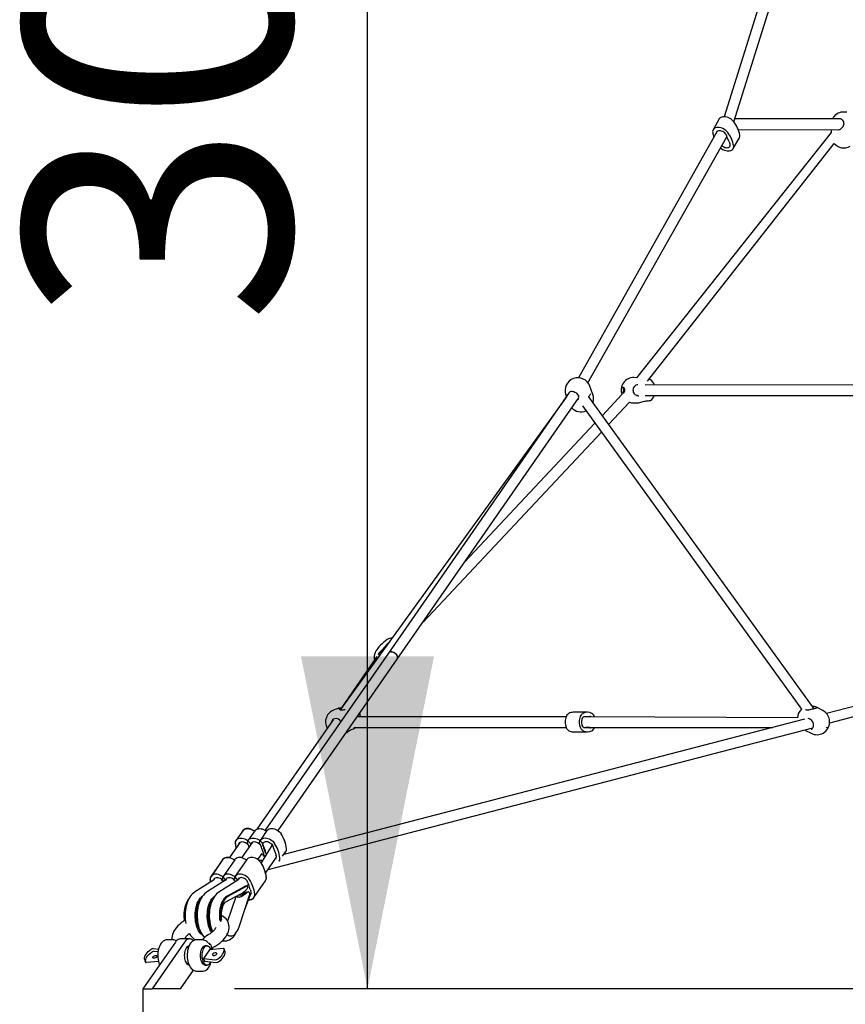
# Model space of a CAD drawing. Units: millimetres. Extents: x 4794 to 15607, y 10800 to 23697.
# Drawn here: x 7471 to 8712, y 20673 to 22153 of the extents above; entities that cross this region are included whole.
import ezdxf

# ---------------------------------------------------------------- set-up
doc = ezdxf.new("R2010")
doc.units = ezdxf.units.MM
doc.header["$LTSCALE"] = 100
doc.layers.add('THICK_LINE', color=7, linetype='Continuous', lineweight=25)
doc.styles.add('SLDTEXTSTYLE0', font='TXT', dxfattribs={"width": 0.605})
doc.dimstyles.new('SLDDIMSTYLE0', dxfattribs={"dimtxt": 400, "dimasz": 500, "dimexe": 0, "dimexo": 0.0625, "dimgap": 100, "dimtad": 2, "dimdec": 0, "dimrnd": 1e-09, "dimzin": 12, "dimdsep": 46, "dimtxsty": 'SLDTEXTSTYLE0', "dimsah": 1, "dimcen": 0.09, "dimadec": 0, "dimazin": 3, "dimtfac": 1, "dimtofl": 0, "dimtmove": 0, "dimatfit": 3, "dimfxl": 0, "dimfrac": 2, "dimtolj": 1, "dimtzin": 12, "dimarcsym": 0})

# ---------------------------------------------------------------- blocks, each defined once
blk = doc.blocks.new('_D')
at = {"layer": 'THICK_LINE'}
for p, q in [((8937.2, 23696.6), (7794.1, 23696.6)), ((7994.1, 20696.1), (7994.1, 23696.6)), ((8892.7, 20696.1), (7794.1, 20696.1))]:
    blk.add_line(p, q, dxfattribs=at)
for points in [[(7994.1, 23696.6), (7894.1, 23196.6), (8094.1, 23196.6)], [(7994.1, 20696.1), (8094.1, 21196.1), (7894.1, 21196.1)]]:
    blk.add_solid(points, dxfattribs=at)
at = {"layer": 'THICK_LINE', "insert": (7478.5, 21695.3), "char_height": 400, "attachment_point": 1, "rotation": 90, "style": 'SLDTEXTSTYLE0'}
blk.add_mtext('3001', dxfattribs=at)
blk = doc.blocks.new('_D_1')
at = {"layer": 'THICK_LINE'}
for p, q in [((7656.5, 20696.1), (7656.5, 19810.8)), ((14113.2, 20696.1), (14113.2, 19810.8)), ((7656.5, 20010.8), (14113.2, 20010.8))]:
    blk.add_line(p, q, dxfattribs=at)
for points in [[(7656.5, 20010.8), (8156.5, 19910.8), (8156.5, 20110.8)], [(14113.2, 20010.8), (13613.2, 20110.8), (13613.2, 19910.8)]]:
    blk.add_solid(points, dxfattribs=at)
at = {"layer": 'THICK_LINE', "insert": (10383.7, 20526.4), "char_height": 400, "attachment_point": 1, "style": 'SLDTEXTSTYLE0'}
blk.add_mtext('6457', dxfattribs=at)

msp = doc.modelspace()

# ---------------------------------------------------------------- linework, layer by layer
at = {"color": 7, "linetype": 'Continuous', "lineweight": 25}
for p, q in [((8704.08, 22564.45), (8529.97, 22007.32)), ((8544.6, 21999.69), (8717.68, 22554.34)), ((8522.59, 22003.85), (8513.43, 21987.57)), ((8705.23, 22004.11), (8545.73, 22004.11)), ((8714.35, 22013.88), (8705.35, 22013.88)), ((8519.63, 21985.38), (8311.13, 21614.7)), ((8551.15, 21988.11), (8702.09, 21987.72)), ((8690.6, 21988.11), (8690.6, 21983.54)), ((8702.04, 21987.73), (8702.09, 21987.72)), ((8325.3, 21607.26), (8534.02, 21977.17)), ((8690.6, 21983.54), (8398.17, 21614.81)), ((8537.37, 21969.64), (8534.02, 21977.17)), ((8543.67, 21959.24), (8552.83, 21975.52)), ((8414.56, 21609.74), (8695.19, 21967.19)), ((8398.17, 21614.81), (8394.41, 21615.36)), ((8332.72, 21589.42), (8328.19, 21602)), ((8400.44, 21604.57), (8400.43, 21604.5)), ((8917.14, 21603.64), (8411.09, 21604.11)), ((8293.05, 21585.95), (7952.84, 21115.33)), ((8297.05, 21592.53), (8025.5, 21200.67)), ((8291.97, 21588.96), (8293.05, 21585.95)), ((8665.23, 21117.09), (8326.79, 21586.31)), ((8376.35, 21589.44), (8347.06, 21558.21)), ((8379.96, 21597.47), (8380.35, 21597.46)), ((8380.27, 21594.61), (8380.24, 21594.61)), ((8380.24, 21594.61), (8380.27, 21594.61)), ((8380.31, 21597.61), (8380.3, 21597.61)), ((8380.31, 21597.61), (8380.31, 21597.61)), ((8398.48, 21588.11), (8398.56, 21588.11)), ((8400.29, 21587.66), (8401.63, 21587.65)), ((8411.09, 21588.11), (8917.36, 21588.11)), ((8038.64, 21191.55), (8311.16, 21583.97)), ((8316.94, 21572.6), (8646.12, 21116.24)), ((8356.59, 21544.99), (8387.65, 21578.09)), ((8394.41, 21576.86), (8399.96, 21576.86)), ((8399.96, 21576.86), (8400.3, 21576.93)), ((8335.9, 21546.32), (8139.98, 21337.47)), ((8077.46, 21247.44), (8345.44, 21533.1)), ((8025.5, 21200.67), (7840.52, 20934.3)), ((8011.77, 21200.68), (8010.13, 21198.32)), ((8023.15, 21213.55), (8012.5, 21201.59)), ((8012.54, 21201.62), (8012.5, 21201.59)), ((8014.76, 21204.35), (8021.65, 21211.7)), ((7859.65, 20933.79), (8038.64, 21191.55)), ((8008.22, 21195.57), (7955.08, 21118.44)), ((9029.3, 21199.85), (8683.75, 21110.05)), ((8688.54, 21096.14), (9027.76, 21182.92)), ((7950.18, 21117.7), (7943.83, 21115.46)), ((7950.18, 21117.7), (7950.43, 21117.72)), ((8324.57, 21111.8), (8303.35, 21111.8)), ((8668.65, 21119.26), (8668.86, 21119.15)), ((8669.56, 21118.8), (8669.55, 21118.81)), ((8678.09, 21114.44), (8669.56, 21118.8)), ((7942.23, 21100.64), (7827.99, 20936.17)), ((8650.69, 21101.45), (7868.51, 20898.16)), ((7942.23, 21100.64), (7941.42, 21099.52)), ((8292.87, 21105.05), (7978.58, 21105.05)), ((7982.13, 21110.17), (7982.47, 21109.36)), ((7983.61, 21105.05), (7983.34, 21106.52)), ((8318.84, 21105.05), (8322.05, 21105.3)), ((8640.23, 21103.34), (8318.84, 21105.05)), ((8322.05, 21105.3), (8327.09, 21105.3)), ((7844.56, 20875.4), (8663.17, 21088.16)), ((7973.56, 21089.05), (8292.87, 21089.05)), ((8303.35, 21082.3), (8324.57, 21082.3)), ((8318.84, 21089.05), (8602.97, 21089.05)), ((8318.84, 21089.05), (8322.05, 21088.8)), ((8327.09, 21088.8), (8322.05, 21088.8)), ((8652.02, 21084.54), (8652.03, 21084.53)), ((8652.02, 21084.54), (8652.03, 21084.54)), ((8652.03, 21084.53), (8660.55, 21080.17)), ((8684.27, 21089.05), (8684.61, 21089.05)), ((7962.98, 21081.39), (7962.98, 21081.39)), ((7842.96, 20933.83), (7833.02, 20919.52)), ((7806.64, 20933.67), (7796.64, 20919.52)), ((7806.64, 20933.67), (7796.64, 20919.52)), ((7824.83, 20933.67), (7814.89, 20919.36)), ((7802.81, 20916.66), (7786.53, 20893.21)), ((7821, 20916.66), (7804.62, 20893.08)), ((7813.68, 20914.33), (7813.68, 20914.33)), ((7815.86, 20909.47), (7815.86, 20909.47)), ((7818.17, 20914.33), (7818.74, 20913.4)), ((7831.81, 20914.49), (7831.81, 20914.49)), ((7850.89, 20912.57), (7834.19, 20885.27)), ((7834.6, 20907.55), (7837.54, 20899.37)), ((7841.38, 20899.53), (7838.44, 20907.71)), ((7852.73, 20907.71), (7855.67, 20899.53)), ((7776.41, 20890.14), (7758.91, 20865.18)), ((7776.41, 20890.14), (7758.97, 20865.02)), ((7794.6, 20890.14), (7777.15, 20865.02)), ((7812.73, 20890.3), (7795.28, 20865.18)), ((7829.42, 20890.26), (7835.92, 20899.62)), ((7834.98, 20889.66), (7831.5, 20888.54)), ((7840.88, 20870.11), (7857.29, 20893.74)), ((7861.1, 20887.72), (7862.39, 20889.58)), ((7866.31, 20895.24), (7871.04, 20902.04)), ((7868.51, 20898.16), (7871.09, 20901.88)), ((7763.93, 20860.67), (7763.93, 20860.67)), ((7775.94, 20859.99), (7776.11, 20858.46)), ((7780.87, 20859.32), (7780.43, 20859.99)), ((7782.11, 20860.67), (7782.11, 20860.67)), ((7794.07, 20860.15), (7794.07, 20860.15)), ((7799.06, 20859.32), (7798.62, 20859.99)), ((7801.65, 20862.61), (7800.3, 20860.67)), ((7762.69, 20859.32), (7734.17, 20841.34)), ((7780.87, 20859.32), (7752.36, 20841.34)), ((7799.06, 20859.32), (7770.54, 20841.34)), ((7782.73, 20835.34), (7810.37, 20850.2)), ((7784.46, 20835.34), (7812.1, 20850.2)), ((7810.77, 20850.31), (7810.37, 20850.2)), ((7812.5, 20850.31), (7810.77, 20850.31)), ((7812.5, 20850.31), (7813.44, 20851.54)), ((7813.44, 20851.54), (7814.99, 20853.37)), ((7817.94, 20845.19), (7814.99, 20853.37)), ((7823.42, 20833.22), (7840.81, 20858.51)), ((7823.42, 20833.22), (7840.87, 20858.35)), ((7780.34, 20826.09), (7803.91, 20838.76)), ((7795.97, 20834.49), (7783.75, 20797.63)), ((7801.09, 20789.15), (7816.91, 20836.86)), ((7809.74, 20815.22), (7816.55, 20833.98)), ((7812.61, 20841.65), (7812.61, 20841.65)), ((7818.41, 20837.75), (7819.55, 20839.4)), ((7726.47, 20771.07), (7712.62, 20771.07)), ((7786.68, 20775.54), (7788.42, 20775.54)), ((7705.31, 20766.36), (7656.53, 20696.11)), ((7719.17, 20766.36), (7670.39, 20696.11)), ((7672.25, 20756.42), (7680.06, 20755.72)), ((7701.72, 20769.54), (7693.13, 20769.57)), ((7724.77, 20757.57), (7722.29, 20757.57)), ((7745.89, 20769.54), (7737.3, 20769.57)), ((7752.89, 20760.57), (7750.29, 20760.57)), ((7776.94, 20756.42), (7756.82, 20754.82)), ((7759.97, 20754.95), (7761.83, 20757.63)), ((7759.97, 20754.95), (7760.17, 20756.63)), ((7673.71, 20752.37), (7679.31, 20751.86)), ((7756.82, 20754.82), (7747.49, 20741.38)), ((7747.49, 20741.38), (7765.38, 20739.77)), ((7747.49, 20741.38), (7748.95, 20737.32)), ((7780.34, 20751.64), (7778.88, 20755.7)), ((7780.34, 20751.64), (7780.38, 20751.42)), ((7658.75, 20740.5), (7658.71, 20740.72)), ((7658.75, 20740.5), (7660.21, 20736.44)), ((7679.89, 20737.13), (7662.15, 20735.72)), ((7722.29, 20734.57), (7724.77, 20734.57)), ((7748.95, 20737.32), (7766.84, 20735.72)), ((7750.29, 20731.57), (7752.89, 20731.57)), ((7713.17, 20696.11), (7732.45, 20723.88)), ((7737.28, 20722.6), (7745.96, 20722.57)), ((7656.53, 20696.11), (7670.39, 20696.11)), ((7713.17, 20696.11), (7670.39, 20696.11))]:
    msp.add_line(p, q, dxfattribs=at)
at = {"color": 7, "linetype": 'Continuous', "lineweight": 25, "flags": 128}
for points in [[(8544.6, 21999.69), (8543.27, 22001.27), (8541.7, 22002.74), (8539.93, 22004.06), (8538.01, 22005.19), (8535.98, 22006.1), (8533.91, 22006.77), (8531.86, 22007.18), (8529.87, 22007.32), (8528, 22007.18), (8526.31, 22006.77), (8524.84, 22006.1), (8523.63, 22005.19), (8522.71, 22004.06), (8522.59, 22003.85)], [(8702.9, 22004.59), (8704.04, 22004.49), (8705.34, 22004.07), (8706.56, 22003.35), (8707.62, 22002.37), (8708.49, 22001.15), (8709.14, 21999.75), (8709.55, 21998.21), (8709.7, 21996.6), (8709.6, 21995.34)], [(8535.44, 21983.42), (8534.12, 21984.99), (8532.55, 21986.46), (8530.77, 21987.78), (8528.85, 21988.91), (8526.83, 21989.83), (8524.76, 21990.5), (8522.7, 21990.91), (8520.71, 21991.05), (8518.85, 21990.91), (8517.16, 21990.5), (8515.68, 21989.83), (8514.47, 21988.91), (8513.55, 21987.78), (8512.95, 21986.46), (8512.69, 21984.99), (8512.77, 21983.42)], [(8533.38, 21978.95), (8532.83, 21980.3), (8531.95, 21981.64), (8530.79, 21982.89), (8529.4, 21984), (8527.84, 21984.92), (8526.18, 21985.62), (8524.5, 21986.04), (8522.87, 21986.19), (8521.37, 21986.04), (8520.07, 21985.62), (8519.03, 21984.92), (8518.29, 21984), (8517.88, 21982.89), (8517.81, 21982.14)], [(8524.12, 21960.72), (8524.56, 21960.35), (8526.33, 21959.03), (8528.25, 21957.9), (8530.28, 21956.99), (8532.35, 21956.32), (8534.4, 21955.91), (8536.39, 21955.77), (8538.26, 21955.91), (8539.95, 21956.32), (8541.42, 21956.99), (8542.63, 21957.9), (8543.55, 21959.03), (8544.15, 21960.35), (8544.42, 21961.82), (8544.34, 21963.4)], [(8526.06, 21964.17), (8526.31, 21963.93), (8527.7, 21962.81), (8529.27, 21961.89), (8530.92, 21961.2), (8532.61, 21960.77), (8534.23, 21960.63), (8535.73, 21960.77), (8537.03, 21961.2), (8538.08, 21961.89), (8538.82, 21962.81), (8539.22, 21963.93), (8539.27, 21965.18), (8538.96, 21966.51), (8538.3, 21967.87)], [(8378.2, 21600.61), (8378.83, 21600.43), (8379.42, 21599.9), (8379.9, 21599.06), (8380.25, 21597.98), (8380.43, 21596.75), (8380.43, 21595.47), (8380.25, 21594.24), (8379.9, 21593.16), (8379.42, 21592.33), (8378.83, 21591.79), (8378.2, 21591.61), (8377.57, 21591.79), (8376.98, 21592.33), (8376.5, 21593.16), (8376.15, 21594.24), (8375.97, 21595.47), (8375.97, 21596.75), (8376.15, 21597.98), (8376.5, 21599.06), (8376.98, 21599.9), (8377.57, 21600.43), (8378.2, 21600.61)], [(8400.29, 21587.66), (8399.12, 21587.86), (8397.75, 21588.4), (8396.51, 21589.23), (8395.43, 21590.32), (8394.55, 21591.61), (8393.91, 21593.07), (8393.52, 21594.64), (8393.41, 21596.26), (8393.57, 21597.87), (8394, 21599.41), (8394.67, 21600.83), (8395.57, 21602.08), (8396.66, 21603.12), (8397.91, 21603.9), (8399.25, 21604.4), (8400.44, 21604.57)], [(8297.05, 21592.53), (8297.15, 21592.72), (8297.92, 21593.5), (8298.93, 21594.07), (8300, 21594.38), (8301.31, 21594.49), (8302.73, 21594.34), (8304.17, 21593.95), (8305.61, 21593.33), (8306.98, 21592.49), (8308.24, 21591.47), (8309.34, 21590.3), (8310.24, 21589.04), (8310.91, 21587.72), (8311.29, 21586.55)], [(8326.79, 21586.31), (8327.32, 21587.35), (8327.96, 21588.46), (8328.61, 21589.44), (8329.1, 21590.1), (8329.5, 21590.53), (8329.67, 21590.68), (8329.65, 21590.67)], [(8333.49, 21586.29), (8333.48, 21586.52), (8333.01, 21588.55)], [(8380.16, 21594.52), (8380.21, 21594.22), (8379.85, 21594.41), (8379.56, 21594.86), (8379.37, 21595.5), (8379.33, 21596.24), (8379.42, 21596.95), (8379.65, 21597.54), (8379.97, 21597.91), (8380.22, 21598.01)], [(8379.47, 21596.09), (8379.43, 21596.03), (8379.4, 21595.95), (8379.39, 21595.86), (8379.39, 21595.76), (8379.41, 21595.67), (8379.44, 21595.59), (8379.48, 21595.54), (8379.53, 21595.52)], [(8379.86, 21597.49), (8379.82, 21597.53), (8379.77, 21597.54), (8379.72, 21597.52), (8379.68, 21597.47), (8379.65, 21597.39), (8379.63, 21597.3), (8379.63, 21597.2), (8379.65, 21597.11)], [(8379.88, 21594.71), (8379.89, 21594.61), (8379.91, 21594.52), (8379.94, 21594.45), (8379.98, 21594.41), (8380.03, 21594.39), (8380.08, 21594.41), (8380.12, 21594.45), (8380.16, 21594.52)], [(8400.3, 21576.93), (8400.54, 21576.9), (8401.89, 21577.11), (8403.38, 21577.48), (8404.96, 21577.95), (8406.65, 21578.49), (8408.4, 21579.03), (8410.11, 21579.48), (8411.53, 21579.77), (8412.79, 21579.92), (8412.9, 21579.92)], [(8023.15, 21213.55), (8024.35, 21214.91), (8025.27, 21215.65)], [(8038.64, 21191.55), (8038.87, 21191.91), (8039.29, 21193.07), (8039.37, 21194.37), (8039.12, 21195.76), (8038.53, 21197.16), (8037.64, 21198.51), (8036.5, 21199.76), (8035.14, 21200.82), (8033.64, 21201.67), (8032.07, 21202.26), (8030.5, 21202.57), (8029, 21202.57), (8027.65, 21202.26), (8026.5, 21201.67), (8025.61, 21200.82), (8025.5, 21200.67)], [(8029.74, 21202.6), (8031.28, 21202.45), (8032.86, 21202), (8034.41, 21201.28), (8035.84, 21200.31), (8037.1, 21199.15), (8038.12, 21197.85), (8038.86, 21196.46), (8039.29, 21195.06), (8039.37, 21193.71), (8039.12, 21192.47), (8038.64, 21191.55)], [(8653.12, 21115.34), (8652.5, 21115.57), (8652.23, 21115.7)], [(8669.55, 21118.81), (8668.88, 21118.07), (8668.67, 21118), (8668.19, 21117.87), (8667.39, 21117.66), (8666.3, 21117.37), (8665.01, 21117.03), (8663.55, 21116.65), (8661.99, 21116.24), (8660.34, 21115.83), (8658.66, 21115.46), (8657, 21115.18), (8655.48, 21115.05), (8654.2, 21115.1), (8653.19, 21115.31), (8653.12, 21115.34)], [(8669.55, 21118.81), (8669.08, 21119.04), (8668.65, 21119.26)], [(8296.66, 21083.96), (8295.6, 21084.68), (8294.62, 21085.74), (8293.74, 21087.11), (8292.98, 21088.75), (8292.37, 21090.62), (8291.92, 21092.66), (8291.65, 21094.82), (8291.55, 21097.05), (8291.65, 21099.27), (8291.92, 21101.44), (8292.37, 21103.48), (8292.98, 21105.35), (8293.74, 21106.99), (8294.62, 21108.36), (8295.6, 21109.42), (8296.66, 21110.14)], [(8317.88, 21083.96), (8316.82, 21084.68), (8315.84, 21085.74), (8314.96, 21087.11), (8314.2, 21088.75), (8313.59, 21090.62), (8313.14, 21092.66), (8312.86, 21094.82), (8312.77, 21097.05), (8312.86, 21099.27), (8313.14, 21101.44), (8313.59, 21103.48), (8314.2, 21105.35), (8314.96, 21106.99), (8315.84, 21108.36), (8316.82, 21109.42), (8317.88, 21110.14)], [(8320.87, 21088.63), (8319.96, 21088.57), (8319.07, 21088.9), (8318.23, 21089.6), (8317.48, 21090.63), (8316.87, 21091.96), (8316.41, 21093.52), (8316.12, 21095.25), (8316.02, 21097.05), (8316.12, 21098.85), (8316.41, 21100.58), (8316.87, 21102.14), (8317.48, 21103.47), (8318.23, 21104.5), (8319.07, 21105.2), (8319.96, 21105.53), (8320.87, 21105.47)], [(8658.09, 21102.11), (8658.8, 21101.8), (8659.8, 21101.12), (8660.77, 21100.18), (8661.65, 21099.03), (8662.43, 21097.67), (8663.06, 21096.2), (8663.52, 21094.63), (8663.79, 21093.05), (8663.86, 21091.5), (8663.74, 21090.06), (8663.43, 21088.78), (8662.98, 21087.71), (8662.4, 21086.88), (8661.74, 21086.3), (8661, 21085.94), (8660.92, 21085.93)], [(7962.98, 21081.39), (7963.08, 21081.44), (7963.22, 21081.52), (7963.35, 21081.61), (7963.52, 21081.74), (7963.87, 21082.05), (7964.45, 21082.56), (7965.27, 21083.23), (7966.31, 21083.98), (7967.39, 21084.63), (7968.56, 21085.21), (7968.97, 21085.37)], [(7824.39, 20932.94), (7823.62, 20933.54), (7821.75, 20934.77), (7819.78, 20935.76), (7817.74, 20936.49), (7815.71, 20936.94), (7813.73, 20937.09), (7811.86, 20936.94), (7810.14, 20936.49), (7808.63, 20935.76), (7807.37, 20934.77), (7806.4, 20933.54), (7805.92, 20932.63)], [(7806.64, 20933.67), (7807.43, 20934.61), (7808.69, 20935.6), (7810.2, 20936.33), (7811.91, 20936.78), (7813.79, 20936.93), (7815.77, 20936.78), (7817.8, 20936.33), (7819.84, 20935.6), (7821.81, 20934.61), (7823.67, 20933.38), (7824.39, 20932.94)], [(7824.83, 20933.67), (7825.62, 20934.61), (7826.88, 20935.6), (7828.39, 20936.33), (7830.1, 20936.78), (7831.97, 20936.93), (7833.96, 20936.78), (7835.99, 20936.33), (7838.02, 20935.6), (7840, 20934.61), (7841.86, 20933.38), (7842.96, 20933.83)], [(7842.96, 20933.83), (7843.75, 20934.77), (7845.01, 20935.76), (7846.52, 20936.49), (7848.23, 20936.94), (7850.1, 20937.09), (7852.08, 20936.94), (7854.12, 20936.49), (7856.15, 20935.76), (7858.13, 20934.77), (7859.99, 20933.54), (7861.69, 20932.11), (7863.18, 20930.52), (7864.42, 20928.8)], [(7795.49, 20914.33), (7795.5, 20916.04), (7795.84, 20917.64), (7796.51, 20919.07), (7797.49, 20920.29), (7798.75, 20921.29), (7800.26, 20922.02), (7801.97, 20922.46), (7803.85, 20922.61), (7805.83, 20922.46), (7807.86, 20922.02), (7809.89, 20921.29), (7811.87, 20920.29), (7813.73, 20919.07), (7815.43, 20917.64), (7816.93, 20916.04), (7818.17, 20914.33)], [(7813.68, 20914.33), (7813.68, 20916.04), (7814.03, 20917.64), (7814.7, 20919.07), (7815.68, 20920.29), (7816.94, 20921.29), (7818.45, 20922.02), (7820.16, 20922.46), (7822.03, 20922.61), (7824.01, 20922.46), (7826.05, 20922.02), (7828.08, 20921.29), (7830.06, 20920.29), (7831.92, 20919.07), (7833.62, 20917.64), (7835.11, 20916.04), (7836.35, 20914.33)], [(7831.81, 20914.49), (7831.81, 20916.2), (7832.16, 20917.8), (7832.83, 20919.23), (7833.81, 20920.46), (7835.07, 20921.45), (7836.57, 20922.18), (7838.29, 20922.62), (7840.16, 20922.77), (7842.14, 20922.62), (7844.18, 20922.18), (7846.21, 20921.45), (7848.18, 20920.46), (7850.05, 20919.23), (7851.75, 20917.8), (7853.24, 20916.2), (7854.48, 20914.49)], [(7800.51, 20913.34), (7800.58, 20913.75), (7801.04, 20914.96), (7801.83, 20915.96), (7802.92, 20916.71), (7804.24, 20917.18), (7805.75, 20917.34), (7807.36, 20917.18), (7809.02, 20916.71), (7810.64, 20915.96), (7812.16, 20914.96), (7813.49, 20913.75), (7814.58, 20912.39), (7815.39, 20910.95), (7815.86, 20909.47)], [(7818.74, 20913.4), (7818.77, 20913.75), (7819.23, 20914.96), (7820.02, 20915.96), (7821.1, 20916.71), (7822.43, 20917.18), (7823.93, 20917.34), (7825.55, 20917.18), (7827.21, 20916.71), (7828.83, 20915.96), (7830.34, 20914.96), (7831.68, 20913.75), (7832.77, 20912.39), (7833.57, 20910.95), (7834.05, 20909.47)], [(7837.6, 20909.64), (7837.02, 20911.11), (7836.78, 20912.56), (7836.89, 20913.92), (7837.36, 20915.12), (7838.15, 20916.13), (7839.23, 20916.88), (7840.55, 20917.34), (7842.06, 20917.5), (7843.68, 20917.34), (7845.34, 20916.88), (7846.96, 20916.13), (7848.47, 20915.12), (7849.8, 20913.92), (7850.9, 20912.56), (7851.7, 20911.11), (7852.18, 20909.64)], [(7776.41, 20890.14), (7776.17, 20890.01), (7777.14, 20891.24), (7778.41, 20892.23), (7779.91, 20892.96), (7781.63, 20893.41), (7783.5, 20893.56), (7785.48, 20893.41), (7786.53, 20893.21)], [(7794.6, 20890.14), (7793.44, 20889.85), (7791.58, 20891.08), (7789.61, 20892.07), (7787.57, 20892.8), (7785.54, 20893.25), (7783.56, 20893.4), (7781.69, 20893.25), (7779.97, 20892.8), (7778.46, 20892.07), (7777.2, 20891.08), (7776.41, 20890.14)], [(7812.73, 20890.3), (7811.63, 20889.85), (7809.77, 20891.08), (7807.79, 20892.07), (7805.76, 20892.8), (7803.73, 20893.25), (7801.74, 20893.4), (7799.87, 20893.25), (7798.16, 20892.8), (7796.65, 20892.07), (7795.39, 20891.08), (7794.6, 20890.14)], [(7834.19, 20885.27), (7832.95, 20886.99), (7831.46, 20888.58), (7829.76, 20890.01), (7827.9, 20891.24), (7825.92, 20892.23), (7823.89, 20892.96), (7821.85, 20893.41), (7819.87, 20893.56), (7818, 20893.41), (7816.29, 20892.96), (7814.78, 20892.23), (7813.52, 20891.24), (7812.73, 20890.3)], [(7838.38, 20897.44), (7838.96, 20895.97), (7838.47, 20894.68)], [(7841.38, 20899.53), (7841.47, 20899.29), (7841.38, 20899.53)], [(7758.2, 20856.49), (7758.03, 20857.47), (7757.7, 20860.15)], [(7780.43, 20859.99), (7779.19, 20861.7), (7777.7, 20863.29), (7776, 20864.73), (7774.13, 20865.95), (7772.16, 20866.95), (7770.13, 20867.68), (7768.09, 20868.12), (7766.11, 20868.27), (7764.24, 20868.12), (7762.52, 20867.68), (7761.02, 20866.95), (7759.75, 20865.95), (7758.78, 20864.73), (7758.11, 20863.29), (7757.76, 20861.7), (7757.75, 20859.99)], [(7757.75, 20859.99), (7758.09, 20857.31), (7758.2, 20856.49)], [(7776.11, 20858.46), (7776.85, 20858.05), (7775.75, 20859.41), (7774.42, 20860.62), (7772.91, 20861.62), (7771.29, 20862.37), (7769.63, 20862.84), (7768.01, 20863), (7766.5, 20862.84), (7765.18, 20862.37), (7764.1, 20861.62), (7763.31, 20860.62), (7762.84, 20859.41), (7762.81, 20859.26)], [(7798.62, 20859.99), (7797.38, 20861.7), (7795.88, 20863.29), (7794.18, 20864.73), (7792.32, 20865.95), (7790.34, 20866.95), (7788.31, 20867.68), (7786.28, 20868.12), (7784.3, 20868.27), (7782.42, 20868.12), (7780.71, 20867.68), (7779.2, 20866.95), (7777.94, 20865.95), (7776.96, 20864.73), (7776.29, 20863.29), (7775.95, 20861.7), (7775.94, 20859.99)], [(7795.59, 20857.13), (7795.03, 20858.05), (7793.94, 20859.41), (7792.61, 20860.62), (7791.09, 20861.62), (7789.47, 20862.37), (7787.81, 20862.84), (7786.2, 20863), (7784.69, 20862.84), (7783.37, 20862.37), (7782.28, 20861.62), (7781.49, 20860.62), (7781.03, 20859.41), (7780.87, 20859.32)], [(7816.75, 20860.15), (7815.5, 20861.86), (7814.01, 20863.46), (7812.31, 20864.89), (7810.45, 20866.12), (7808.47, 20867.11), (7806.44, 20867.84), (7804.41, 20868.28), (7802.42, 20868.43), (7800.55, 20868.28), (7798.84, 20867.84), (7797.33, 20867.11), (7796.07, 20866.12), (7795.09, 20864.89), (7794.42, 20863.46), (7794.08, 20861.86), (7794.07, 20860.15)], [(7814.44, 20855.3), (7813.97, 20856.77), (7813.16, 20858.22), (7812.07, 20859.58), (7810.74, 20860.78), (7809.22, 20861.79), (7807.6, 20862.54), (7805.94, 20863), (7804.32, 20863.16), (7802.82, 20863), (7801.49, 20862.54), (7800.41, 20861.79), (7799.62, 20860.78), (7799.16, 20859.58), (7799.06, 20859.32)], [(7812.1, 20850.2), (7812.62, 20850.3), (7813.1, 20850.05), (7813.47, 20849.49), (7813.63, 20848.7), (7813.55, 20847.78), (7813.23, 20846.79), (7812.68, 20845.78), (7811.96, 20844.89), (7811.79, 20844.72)], [(7719.15, 20798.66), (7718.93, 20800.08), (7718.7, 20803.31), (7718.65, 20806.57), (7718.77, 20809.82), (7719.06, 20813.03), (7719.53, 20816.16), (7720.16, 20819.17), (7720.94, 20822.03), (7721.88, 20824.71), (7722.95, 20827.17), (7724.15, 20829.38), (7725.24, 20831.03)], [(7734.17, 20841.34), (7732.87, 20840.44), (7731.01, 20838.87), (7729.26, 20837.02), (7727.62, 20834.88), (7726.1, 20832.46), (7724.72, 20829.79), (7723.52, 20826.93), (7722.49, 20823.91), (7721.63, 20820.75), (7720.95, 20817.5), (7720.45, 20814.16), (7720.12, 20810.78), (7719.96, 20807.35), (7719.98, 20803.92), (7720.17, 20800.51), (7720.53, 20797.14), (7721.04, 20793.97)], [(7745.96, 20776.81), (7745.78, 20776.92), (7744.25, 20778.06), (7742.79, 20779.52), (7741.41, 20781.29), (7740.14, 20783.34), (7738.99, 20785.64), (7737.97, 20788.19), (7737.09, 20790.93), (7736.36, 20793.85), (7735.79, 20796.91), (7735.39, 20800.08), (7735.16, 20803.31), (7735.1, 20806.57), (7735.22, 20809.82), (7735.52, 20813.03), (7735.98, 20816.16), (7736.61, 20819.17), (7737.4, 20822.03), (7738.33, 20824.71), (7739.41, 20827.17), (7740.6, 20829.38), (7741.91, 20831.33), (7743.32, 20832.98), (7744.81, 20834.32), (7745.85, 20835.04)], [(7743.4, 20780.93), (7743.15, 20781.29), (7741.88, 20783.34), (7740.72, 20785.64), (7739.7, 20788.19), (7738.82, 20790.93), (7738.09, 20793.85), (7737.52, 20796.91), (7737.12, 20800.08), (7736.89, 20803.31), (7736.84, 20806.57), (7736.96, 20809.82), (7737.25, 20813.03), (7737.71, 20816.16), (7738.34, 20819.17), (7739.13, 20822.03), (7740.06, 20824.71), (7741.14, 20827.17), (7742.34, 20829.38), (7743.43, 20831.03)], [(7743.4, 20780.93), (7743.15, 20781.29), (7741.88, 20783.34), (7740.72, 20785.64), (7739.7, 20788.19), (7738.82, 20790.93), (7738.09, 20793.85), (7737.52, 20796.91), (7737.12, 20800.08), (7736.89, 20803.31), (7736.84, 20806.57), (7736.96, 20809.82), (7737.25, 20813.03), (7737.71, 20816.16), (7738.34, 20819.17), (7739.13, 20822.03), (7740.06, 20824.71), (7741.14, 20827.17), (7742.34, 20829.38), (7743.43, 20831.03)], [(7752.36, 20841.34), (7751.06, 20840.44), (7749.2, 20838.87), (7747.45, 20837.02), (7745.8, 20834.88), (7744.28, 20832.46), (7742.91, 20829.79), (7741.7, 20826.93), (7740.67, 20823.91), (7739.82, 20820.75), (7739.14, 20817.5), (7738.64, 20814.16), (7738.31, 20810.78), (7738.15, 20807.35), (7738.17, 20803.92), (7738.36, 20800.51), (7738.72, 20797.14), (7739.25, 20793.83), (7739.96, 20790.6), (7740.84, 20787.48), (7741.9, 20784.48), (7743.15, 20781.63), (7744.58, 20778.96), (7746.21, 20776.48), (7748.03, 20774.25), (7749.12, 20773.17)], [(7761.14, 20781.58), (7759.6, 20781.29), (7758.33, 20783.34), (7757.18, 20785.64), (7756.15, 20788.19), (7755.27, 20790.93), (7754.54, 20793.85), (7753.98, 20796.91), (7753.57, 20800.08), (7753.34, 20803.31), (7753.29, 20806.57), (7753.41, 20809.82), (7753.7, 20813.03), (7754.17, 20816.16), (7754.8, 20819.17), (7755.58, 20822.03), (7756.52, 20824.71), (7757.59, 20827.17), (7758.79, 20829.38), (7760.1, 20831.33), (7761.51, 20832.98), (7763, 20834.32), (7764.04, 20835.04)], [(7761.14, 20781.58), (7760.06, 20783.34), (7758.91, 20785.64), (7757.89, 20788.19), (7757, 20790.93), (7756.28, 20793.85), (7755.71, 20796.91), (7755.31, 20800.08), (7755.08, 20803.31), (7755.02, 20806.57), (7755.14, 20809.82), (7755.44, 20813.03), (7755.9, 20816.16), (7756.53, 20819.17), (7757.32, 20822.03), (7758.25, 20824.71), (7759.32, 20827.17), (7760.52, 20829.38), (7761.62, 20831.03)], [(7761.62, 20831.03), (7760.52, 20829.38), (7759.32, 20827.17), (7758.25, 20824.71), (7757.32, 20822.03), (7756.53, 20819.17), (7755.9, 20816.16), (7755.44, 20813.03), (7755.14, 20809.82), (7755.02, 20806.57), (7755.08, 20803.31), (7755.31, 20800.08), (7755.71, 20796.91), (7756.28, 20793.85), (7757, 20790.93), (7757.89, 20788.19), (7758.91, 20785.64), (7760.06, 20783.34), (7761.14, 20781.58)], [(7770.54, 20841.34), (7769.24, 20840.44), (7767.38, 20838.87), (7765.64, 20837.02), (7763.99, 20834.88), (7762.47, 20832.46), (7761.1, 20829.79), (7759.89, 20826.93), (7758.86, 20823.91), (7758.01, 20820.75), (7757.33, 20817.5), (7756.82, 20814.16), (7756.49, 20810.78), (7756.34, 20807.35), (7756.35, 20803.92), (7756.54, 20800.51), (7756.9, 20797.14), (7757.44, 20793.83), (7758.15, 20790.6), (7759.03, 20787.48), (7760.09, 20784.48), (7761.14, 20781.58)], [(7782.73, 20835.34), (7781.18, 20834.32), (7779.69, 20832.98), (7778.29, 20831.33), (7776.98, 20829.38), (7775.78, 20827.17), (7774.71, 20824.71), (7773.77, 20822.03), (7772.98, 20819.17), (7772.35, 20816.16), (7771.89, 20813.03), (7771.6, 20809.82), (7771.48, 20806.57), (7771.53, 20803.31), (7771.76, 20800.08), (7773.84, 20797.26)], [(7784.46, 20835.34), (7782.91, 20834.32), (7781.43, 20832.98), (7780.02, 20831.33), (7778.71, 20829.38), (7777.51, 20827.17), (7776.44, 20824.71), (7775.5, 20822.03), (7774.72, 20819.17), (7774.09, 20816.16), (7773.62, 20813.03), (7773.33, 20809.82), (7773.21, 20806.57), (7773.26, 20803.31), (7773.49, 20800.08), (7773.84, 20797.26)], [(7810.86, 20841.07), (7811.77, 20841.53), (7812.61, 20841.65)], [(7816.91, 20836.86), (7817.12, 20837.8), (7817.14, 20838.84), (7816.94, 20839.83), (7816.52, 20840.67), (7815.89, 20841.27), (7815.1, 20841.6), (7814.18, 20841.61), (7813.28, 20841.21), (7812.61, 20841.65)], [(7815.11, 20830.02), (7816.21, 20830.13), (7818.09, 20830.28), (7819.8, 20830.72), (7821.31, 20831.45), (7822.57, 20832.44), (7823.55, 20833.67), (7824.22, 20835.1), (7824.56, 20836.7), (7824.57, 20838.41)], [(7774.94, 20800.35), (7774.75, 20802.28), (7774.62, 20804.87), (7774.64, 20807.49), (7774.78, 20810.08), (7775.06, 20812.6), (7775.46, 20815.01), (7775.97, 20817.26), (7776.56, 20819.31), (7777.22, 20821.13), (7777.91, 20822.67), (7778.59, 20823.93), (7779.22, 20824.89), (7779.76, 20825.55), (7780.15, 20825.94), (7780.34, 20826.09), (7780.34, 20826.09)], [(7764.47, 20759.7), (7766.13, 20760.69), (7769.12, 20762.64), (7771.95, 20764.73), (7774.6, 20766.94), (7777.05, 20769.28), (7779.27, 20771.75), (7781.23, 20774.35), (7782.91, 20777.04), (7784.24, 20779.8), (7785.13, 20782.28), (7785.73, 20784.73), (7786.03, 20787.15), (7786.03, 20789.78), (7785.71, 20792.3), (7785.06, 20794.7), (7784.13, 20796.96), (7782.93, 20799.06), (7781.47, 20801), (7779.77, 20802.77), (7777.83, 20804.37), (7775.66, 20805.79), (7774.63, 20806.32)], [(7719.15, 20798.66), (7716.97, 20797.23), (7714.14, 20795.14), (7711.5, 20792.92), (7709.05, 20790.57), (7706.84, 20788.1), (7704.88, 20785.51), (7703.22, 20782.81), (7701.88, 20780.05), (7701, 20777.57), (7700.42, 20775.12), (7700.13, 20772.7), (7700.13, 20770.08), (7700.2, 20769.57)], [(7766.01, 20788.19), (7765.96, 20787.97), (7765.7, 20787.3), (7765.24, 20786.43), (7764.55, 20785.39), (7763.62, 20784.22), (7762.43, 20782.95), (7760.99, 20781.61), (7759.3, 20780.23), (7757.38, 20778.84), (7755.24, 20777.48), (7754.48, 20777.03)], [(7783.13, 20777.44), (7783.88, 20776.92), (7785.46, 20776.12), (7787.08, 20775.66), (7788.71, 20775.55), (7790.34, 20775.78), (7791.94, 20776.37), (7793.51, 20777.3), (7795.01, 20778.55), (7796.44, 20780.12), (7797.78, 20781.99), (7799.01, 20784.14), (7800.12, 20786.53), (7801.09, 20789.15)], [(7712.62, 20771.07), (7712.37, 20771.06), (7710.86, 20770.82), (7709.38, 20770.22), (7707.95, 20769.26), (7706.59, 20767.97), (7705.31, 20766.36)], [(7732.23, 20768.26), (7732.06, 20768.43), (7730.67, 20769.62), (7729.22, 20770.46), (7727.73, 20770.94), (7726.22, 20771.06), (7724.72, 20770.82), (7723.24, 20770.22), (7721.81, 20769.26), (7720.44, 20767.97), (7719.17, 20766.36)], [(7720.08, 20771.42), (7720.21, 20771.1), (7720.03, 20771.65)], [(7720.08, 20771.42), (7720.09, 20771.5), (7720.16, 20771.83), (7720.38, 20772.44), (7720.79, 20773.27), (7721.43, 20774.27), (7722.3, 20775.42), (7723.43, 20776.67), (7724.82, 20778), (7726.26, 20779.21)], [(7776.03, 20768.31), (7776.05, 20768.31), (7778.31, 20767.99), (7780.54, 20768.01), (7782.72, 20768.34), (7784.83, 20768.96), (7786.86, 20769.86), (7788.8, 20771.05), (7790.67, 20772.51), (7792.45, 20774.27), (7794.13, 20776.32), (7795.69, 20778.65), (7796.88, 20780.81)], [(7693.13, 20769.57), (7691.67, 20769.46), (7689.99, 20769.05), (7688.4, 20768.36), (7686.9, 20767.41), (7685.48, 20766.18), (7684.16, 20764.67), (7682.93, 20762.87), (7681.84, 20760.82), (7680.91, 20758.55), (7680.16, 20756.13), (7679.58, 20753.6), (7679.17, 20750.98), (7678.94, 20748.3), (7678.88, 20745.61), (7679, 20742.92), (7679.29, 20740.27), (7679.75, 20737.68), (7680.39, 20735.19), (7681.2, 20732.82), (7681.52, 20732.1)], [(7725.82, 20731.63), (7725.31, 20731.76), (7724.2, 20732.3), (7723.15, 20733.18), (7722.19, 20734.38), (7721.32, 20735.86), (7720.59, 20737.6), (7720, 20739.54), (7719.57, 20741.65), (7719.31, 20743.86), (7719.22, 20746.13), (7719.32, 20748.4), (7719.59, 20750.61), (7720.03, 20752.71), (7720.63, 20754.64), (7721.37, 20756.37), (7722.24, 20757.84), (7723.21, 20759.02), (7724.26, 20759.88), (7725.37, 20760.4), (7725.85, 20760.52)], [(7737.3, 20769.57), (7735.84, 20769.46), (7734.16, 20769.05), (7732.57, 20768.36), (7731.07, 20767.41), (7729.65, 20766.18), (7728.32, 20764.67), (7727.1, 20762.87), (7726.01, 20760.82), (7725.08, 20758.55), (7724.32, 20756.13), (7723.74, 20753.6), (7723.34, 20750.98), (7723.11, 20748.3), (7723.05, 20745.61), (7723.17, 20742.92), (7723.46, 20740.27), (7723.92, 20737.68), (7724.55, 20735.19), (7725.37, 20732.82), (7726.36, 20730.6), (7727.55, 20728.55), (7728.95, 20726.71), (7730.34, 20725.32), (7731.82, 20724.22), (7733.36, 20723.4), (7734.96, 20722.86), (7736.75, 20722.59), (7737.28, 20722.6)], [(7744.4, 20737.6), (7743.81, 20739.54), (7743.38, 20741.65), (7743.12, 20743.86), (7743.04, 20746.13), (7743.13, 20748.4), (7743.4, 20750.61), (7743.84, 20752.71), (7744.44, 20754.64), (7745.18, 20756.37), (7746.05, 20757.84), (7747.02, 20759.02), (7748.08, 20759.88), (7749.18, 20760.4), (7750.29, 20760.57)], [(7747, 20737.6), (7746.41, 20739.54), (7745.98, 20741.65), (7745.72, 20743.86), (7745.64, 20746.13), (7745.73, 20748.4), (7746, 20750.61), (7746.44, 20752.71), (7747.04, 20754.64), (7747.78, 20756.37), (7748.65, 20757.84), (7749.62, 20759.02), (7750.68, 20759.88), (7751.78, 20760.4), (7752.92, 20760.57), (7754.05, 20760.38), (7755.16, 20759.84), (7756.21, 20758.96), (7757.17, 20757.76), (7758.03, 20756.28), (7759.97, 20754.95)], [(7754.77, 20764.86), (7754.09, 20765.67), (7752.68, 20767.02), (7751.2, 20768.07), (7749.64, 20768.85), (7748.04, 20769.34), (7746.25, 20769.57), (7745.89, 20769.54)], [(7760.17, 20756.63), (7760.11, 20758.74), (7759.82, 20759.8)], [(7778.92, 20755.47), (7778.88, 20755.7), (7778.76, 20755.91), (7778.59, 20756.09), (7778.35, 20756.23), (7778.06, 20756.34), (7777.72, 20756.41), (7777.35, 20756.44), (7776.94, 20756.42)], [(7658.71, 20740.72), (7658.8, 20742.48), (7659.25, 20744.31), (7660.06, 20746.19), (7661.22, 20748.1), (7662.71, 20750.01), (7664.52, 20751.89), (7666.6, 20753.72), (7668.95, 20755.47)], [(7660.17, 20736.66), (7660.26, 20738.42), (7660.71, 20740.25), (7661.52, 20742.13), (7662.68, 20744.04), (7664.18, 20745.95), (7665.98, 20747.83), (7668.07, 20749.66), (7670.41, 20751.42)], [(7677.84, 20744.04), (7677.21, 20743.38), (7676.33, 20742.78), (7675.28, 20742.33), (7674.18, 20742.06), (7673.14, 20742), (7672.29, 20742.17), (7671.71, 20742.54), (7671.47, 20743.07), (7671.58, 20743.7), (7672.05, 20744.38), (7672.82, 20745.01), (7673.8, 20745.55), (7674.89, 20745.91), (7675.97, 20746.08), (7676.93, 20746.02), (7677.66, 20745.75), (7678.07, 20745.3), (7678.14, 20744.7), (7677.84, 20744.04)], [(7761.25, 20748.1), (7760.95, 20747.43), (7761.02, 20746.84), (7761.43, 20746.39), (7762.16, 20746.12), (7763.12, 20746.06), (7764.2, 20746.23), (7765.29, 20746.59), (7766.27, 20747.13), (7767.04, 20747.76), (7767.5, 20748.44), (7767.62, 20749.07), (7767.38, 20749.6), (7766.8, 20749.97), (7765.95, 20750.14), (7764.91, 20750.08), (7763.81, 20749.81), (7762.76, 20749.35), (7761.87, 20748.76), (7761.25, 20748.1)], [(7768.68, 20740.72), (7771.02, 20742.48), (7773.11, 20744.31), (7774.91, 20746.19), (7776.4, 20748.1), (7777.56, 20750.01), (7778.38, 20751.89), (7778.83, 20753.72), (7778.92, 20755.47)], [(7770.14, 20736.66), (7772.48, 20738.42), (7774.57, 20740.25), (7776.37, 20742.13), (7777.87, 20744.04), (7779.03, 20745.95), (7779.84, 20747.83), (7780.29, 20749.66), (7780.38, 20751.42)], [(7660.17, 20736.66), (7660.21, 20736.43), (7660.33, 20736.23), (7660.5, 20736.05), (7660.74, 20735.91), (7661.03, 20735.8), (7661.37, 20735.73), (7661.74, 20735.7), (7662.15, 20735.72)], [(7750.29, 20731.57), (7750.26, 20731.57), (7749.12, 20731.76), (7748.02, 20732.3), (7746.97, 20733.18), (7746, 20734.38), (7745.14, 20735.86), (7744.4, 20737.6)], [(7745.96, 20722.57), (7747.17, 20722.65), (7748.86, 20723.01), (7750.46, 20723.66), (7751.98, 20724.58), (7753.4, 20725.77), (7754.75, 20727.24), (7755.99, 20728.99), (7757.1, 20731.01), (7758.05, 20733.25), (7758.83, 20735.65), (7759.02, 20736.42)], [(7759.02, 20736.42), (7757.99, 20735.77), (7757.12, 20734.3), (7756.15, 20733.12), (7755.1, 20732.26), (7753.99, 20731.74), (7752.86, 20731.57), (7751.72, 20731.76), (7750.62, 20732.3), (7749.57, 20733.18), (7748.6, 20734.38), (7747.74, 20735.86), (7747, 20737.6)]]:
    msp.add_lwpolyline(points, dxfattribs=at)
at = {"color": 7, "linetype": 'Continuous', "lineweight": 25}
for centre, radius, start, end in [((8709.85, 21995.16), 19.25, 103.51891, 152.29398), ((8507.96, 21971.42), 46.28, 10.27151, 37.65347), ((8700.56, 21996.75), 9.14, 279.2869, 351.09418), ((8549.97, 21989.27), 37.66, 188.94175, 199.99852), ((8545.99, 21982.52), 13.11, 195.82599, 204.08789), ((8498.81, 21955.15), 46.28, 10.27151, 37.65347), ((8547.22, 21978.55), 6.38, 331.6243, 10.18974), ((8551.7, 21976.04), 15.69, 204.07057, 211.39747), ((8709.85, 21979.66), 19.25, 220.36992, 299.55062), ((8394.41, 21596.11), 19.25, 90, 200.29298), ((8310.08, 21595.48), 19.25, 19.79888, 199.79888), ((8416.66, 21604.7), 7.37, 69.01537, 92.07495), ((8407.83, 21596.11), 19.25, 24.55613, 53.44253), ((8306.02, 21585.22), 5.43, 320.79373, 14.15518), ((8314.61, 21582.9), 19.25, 17.06597, 19.79888), ((8314.58, 21583.11), 19.21, 343.60685, 19.17925), ((8384.74, 21596.11), 6.2, 146.03683, 213.99159), ((8385.85, 21595.89), 7.25, 149.46735, 208.28696), ((8379.28, 21596.25), 0.251, 321.21435, 0.8599), ((8382.15, 21596.14), 2.62, 162.98873, 177.71034), ((8379.48, 21595.4), 0.128, 5.94509, 69.09899), ((8381.21, 21595.8), 1.64, 193.57622, 213.72935), ((8379.28, 21597.02), 0.377, 343.45734, 13.47255), ((8379.58, 21594.73), 0.302, 355.96539, 30.86557), ((8379.92, 21597.52), 0.0616, 207.93832, 314.18284), ((8380.29, 21597.16), 0.455, 87.67898, 135.59211), ((8380.26, 21594.51), 0.104, 98.89936, 172.01385), ((8407.84, 21596.13), 19.25, 306.63179, 335.38491), ((8394.41, 21596.11), 19.25, 249.43601, 270), ((8413.45, 21602.81), 22.89, 268.61689, 284.86604), ((8314.61, 21582.9), 19.25, 224.9131, 293.42023), ((8053.52, 21174.89), 54.93, 122.71824, 150.93899), ((8031.13, 21209.75), 13.5, 91.58338, 122.71824), ((8017.31, 21195.02), 13.5, 150.93899, 200.01007), ((8018.34, 21196.11), 8.5, 128.79903, 164.95779), ((8018.31, 21196.08), 8, 136.199, 144.92757), ((8002.36, 21215.99), 17, 308.79903, 316.82861), ((8009.25, 21223.33), 17, 316.82861, 324.8582), ((8029.43, 21197.67), 4.94, 86.41024, 142.58261), ((7950.23, 21097.31), 19.25, 109.4235, 209.17478), ((7956.87, 21090.56), 27.94, 93.66987, 103.33866), ((7956.08, 21122.95), 7.7, 222.82838, 280.84694), ((7947.44, 21156.39), 42.23, 283.8286, 287.79878), ((8303.48, 21096.96), 14.84, 90.46542, 117.33995), ((8324.57, 21097.34), 14.45, 62.387, 117.613), ((8659.45, 21102.35), 19.25, 133.85114, 177.04981), ((8661.7, 21104.13), 16.64, 65.3187, 86.95496), ((8669.32, 21097.31), 19.25, 10.33121, 62.90457), ((7946.46, 21095.13), 7.14, 101.51195, 167.69954), ((7946.69, 21093.99), 8.3, 27.29114, 101.45014), ((7998.53, 21106.96), 16.24, 171.50568, 186.75468), ((7968.36, 21103.32), 15.35, 6.4667, 23.16471), ((8322.06, 21109.66), 4.36, 254.10985, 269.90906), ((8327.08, 21109.66), 4.36, 270.09094, 285.89015), ((8328.86, 21103.16), 2.38, 52.6362, 104.16333), ((8325.9, 21102.19), 9.6, 17.36001, 55.97618), ((8656.9, 21099.2), 3.15, 67.78505, 111.59596), ((8669.32, 21097.31), 19.25, 356.52149, 10.33121), ((7944.55, 21145.51), 64.91, 292.09836, 299.55706), ((8303.48, 21097.14), 14.84, 242.66005, 269.53458), ((8324.57, 21096.76), 14.45, 242.387, 297.613), ((8322.06, 21084.44), 4.36, 90.09094, 105.89015), ((8327.08, 21084.44), 4.36, 74.10985, 89.90906), ((8328.86, 21090.94), 2.38, 255.83667, 307.3638), ((8326.19, 21091.69), 9.25, 303.26973, 343.39408), ((8669.32, 21097.31), 19.25, 242.90457, 356.52149), ((7802.79, 20915.38), 7.41, 146.02029, 186.89016), ((7822.58, 20901.46), 49.98, 6.43855, 33.1592), ((7837.38, 20918.45), 42.14, 185.39925, 194.70754), ((7837.39, 20918.18), 42.08, 185.25766, 194.34736), ((7848.17, 20912.46), 14.43, 191.93054, 199.89527), ((7788.03, 20889.65), 54.26, 10.49669, 27.05317), ((7822.8, 20902.05), 16.63, 19.8827, 27.12564), ((7866.29, 20912.62), 14.43, 191.93054, 199.89527), ((7812.64, 20887.15), 49.98, 6.43855, 33.1592), ((7827.8, 20902.48), 44.73, 5.68093, 20.11329), ((7864.89, 20906.18), 7.41, 326.02029, 6.89016), ((7865.13, 20905.97), 7.23, 325.50375, 7.40671), ((7833.17, 20898.86), 9.38, 246.42711, 281.13012), ((7888.5, 20923.67), 57.82, 204.57657, 210.08602), ((7853.19, 20905.03), 16.63, 199.8827, 207.12564), ((7871.32, 20905.19), 16.63, 199.8827, 207.12564), ((7851.98, 20894.69), 5.38, 322.12498, 32.7249), ((7855.02, 20891.85), 7.34, 325.82606, 7.0844), ((7792.35, 20857.93), 49.98, 6.43855, 33.1592), ((7765.05, 20861.04), 7.41, 146.02029, 186.89016), ((7759.71, 20863.3), 4.98, 306.79716, 328.04463), ((7777.89, 20863.3), 4.98, 306.79716, 328.04463), ((7796.08, 20863.3), 4.98, 306.79716, 328.04463), ((7774.9, 20832.81), 49.98, 6.43855, 33.1592), ((7834.66, 20862.65), 7.41, 326.02029, 6.89016), ((7834.96, 20862.43), 7.18, 325.34181, 7.56865), ((7800.12, 20859.41), 42.14, 5.39925, 14.70754), ((7828.56, 20858.28), 14.43, 191.93054, 199.89527), ((7833.58, 20850.85), 16.63, 199.8827, 207.12564), ((7816.49, 20838.81), 8.9, 261.07727, 321.08214), ((7832.11, 20828.63), 16.46, 146.35934, 161.01683), ((7814.03, 20841.17), 5.18, 303.67501, 23.84466), ((7745.62, 20789.12), 21.76, 207.10736, 244.52347), ((7767.52, 20753.16), 27.2, 118.62237, 142.56694), ((7788.72, 20783.63), 8.35, 227.96075, 255.88156), ((7672, 20751.07), 5.36, 87.35386, 124.72579), ((7702.05, 20760.52), 9.03, 57.46882, 92.10374), ((7724.01, 20753.43), 4.21, 79.58603, 124.8231), ((7751.34, 20756.38), 9.15, 21.94257, 67.94372), ((7768.62, 20751.71), 9.01, 117.46783, 138.96561), ((7673.46, 20747.01), 5.36, 87.35386, 124.72579), ((7724.96, 20737.6), 4.04, 228.65573, 266.92896), ((7765.62, 20745.13), 5.36, 267.35386, 304.72579), ((7767.09, 20741.07), 5.36, 267.35386, 304.72579)]:
    msp.add_arc(centre, radius, start, end, dxfattribs=at)
for centre, major_axis, ratio, start_param, end_param in [((8669.82, 21097.05), (15.3, -7.83), 0.1080784, 5.8528509, 6.0742768), ((8669.82, 21097.05), (15.3, -7.83), 0.1080784, 5.8528509, 6.2836824), ((8669.82, 21097.05), (15.3, -7.83), 0.1080784, 6.0742768, 6.2836824), ((7812.48, 20850.94), (14.05, 16.72), 0.3308755, 2.9518643, 3.2891852), ((7803.78, 20824.68), (8.34, -7), 0.6987953, 2.3242193, 2.5712617), ((7812.48, 20850.94), (11.37, 13.54), 0.3308755, 3.1651766, 4.2043595), ((7812.48, 20850.94), (14.05, 16.72), 0.3308755, 3.5362276, 4.3784224), ((7811.17, 20854.59), (14.05, 16.72), 0.3308755, 3.8354448, 4.3784224)]:
    msp.add_ellipse(centre, major_axis=major_axis, ratio=ratio, start_param=start_param, end_param=end_param, dxfattribs=at)

# ---------------------------------------------------------------- dimensions: what is measured, and where the dimension line sits
at = {"layer": 'THICK_LINE'}
dim = msp.add_linear_dim(base=(7994.14472014, 23696.61163084), p1=(8892.65120647, 20696.11163084), p2=(8937.15120647, 23696.61163084), angle=90, dimstyle='SLDDIMSTYLE0', dxfattribs=at)
dim.commit()
dim.dimension.update_dxf_attribs({"geometry": '_D', "text_midpoint": (7994.14472014, 22196.36163084), "dimtype": 160})
dim = msp.add_linear_dim(base=(14113.17, 20010.81), p1=(7656.53, 20696.11), p2=(14113.17, 20696.11), dimstyle='SLDDIMSTYLE0', dxfattribs=at)
dim.commit()
dim.dimension.update_dxf_attribs({"geometry": '_D_1', "text_midpoint": (10884.85, 20010.81), "dimtype": 160})

doc.saveas('drawing.dxf')
